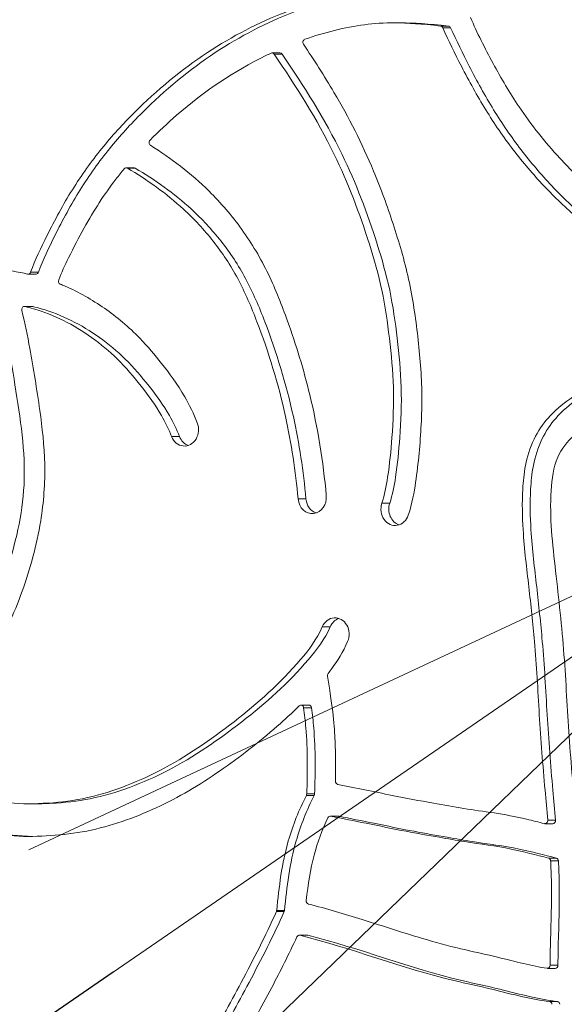
# Model space of a CAD drawing. Extents: x 0 to 25200, y -35640 to 17820.
# Drawn here: x 8896 to 9006, y 5708 to 5907 of the extents above; entities that cross this region are included whole.
import ezdxf
from ezdxf import colors
from ezdxf.entities.mleader import LeaderData, LeaderLine
from ezdxf.math import Vec2, Vec3

# ---------------------------------------------------------------- set-up
doc = ezdxf.new("R2010")
doc.units = 0
doc.header["$MEASUREMENT"] = 0
doc.header["$PDMODE"] = 1
doc.layers.get('0').update_dxf_attribs({"linetype": 'CONTINUOUS'})
doc.layers.get('DefPoints').update_dxf_attribs({"linetype": 'CONTINUOUS'})
for name, color, linetype, lineweight in [('FRAM3', 1, 'CONTINUOUS', 50), ('外形線', 7, 'CONTINUOUS', 18), ('寸法線', 3, 'CONTINUOUS', 18), ('文字引出', 4, 'CONTINUOUS', 18)]:
    doc.layers.add(name, color=color, linetype=linetype, lineweight=lineweight)
doc.styles.get("Standard").update_dxf_attribs({"font": 'TXT.SHX', "bigfont": 'bigfont.shx'})
doc.dimstyles.new('60ベース', dxfattribs={"dimscale": 60, "dimtxt": 3, "dimasz": 3, "dimexe": 0, "dimexo": 1, "dimgap": 1, "dimtad": 3, "dimdec": 1, "dimdsep": 46, "dimtxsty": 'Standard', "dimblk": 'DOTSMALL', "dimcen": 0, "dimclrd": 256, "dimclre": 256, "dimclrt": 7, "dimadec": 3, "dimazin": 2, "dimtfac": 1, "dimtdec": 1, "dimtix": 1, "dimtmove": 2, "dimatfit": 2, "dimldrblk": 'OPEN', "dimfxl": 0, "dimtolj": 1, "dimlwd": -1, "dimlwe": -1, "dimarcsym": 0})

# ---------------------------------------------------------------- blocks, each defined once
blk = doc.blocks.new('_DotSmall')
at = {"layer": 'FRAM3', "color": 0, "const_width": 0.5}
blk.add_lwpolyline([(-0.0625, 0, 1), (0.0625, 0, 1)], format="xyb", close=True, dxfattribs=at)
blk = doc.blocks.new('*D22')
at = {"layer": 'DefPoints', "color": 0}
for p in [(11813.64, 7985.42), (11813.64, 5462.5), (5540, 4990.86)]:
    blk.add_point(p, dxfattribs=at)
at = {"layer": '寸法線'}
for p, q in [((5540, 5050.86), (5540, 7985.42)), ((5540, 7985.42), (11813.64, 7985.42)), ((11813.64, 5522.5), (11813.64, 7985.42))]:
    blk.add_line(p, q, dxfattribs=at)
at = {"layer": '寸法線', "xscale": 180, "yscale": 180, "zscale": 180, "rotation": 180}
blk.add_blockref('_DotSmall', (5540, 7985.42), dxfattribs=at)
at = {"layer": '寸法線', "xscale": 180, "yscale": 180, "zscale": 180}
blk.add_blockref('_DotSmall', (11813.64, 7985.42), dxfattribs=at)
at = {"layer": '寸法線', "color": 7, "insert": (8676.82, 8135.42), "char_height": 180, "attachment_point": 5}
blk.add_mtext('\\A1;(6274)', dxfattribs=at)
blk = doc.blocks.new('_OPEN')
at = {"color": 0, "linetype": 'ByBlock'}
for p, q in [((-1, 0.1667), (0, 0)), ((0, 0), (-1, -0.1667)), ((0, 0), (-1, 0))]:
    blk.add_line(p, q, dxfattribs=at)

msp = doc.modelspace()

# ---------------------------------------------------------------- linework, layer by layer
at = {"layer": '外形線', "extrusion": (0, 1, 0)}
for p, q in [((8971.64405837, 5906.53948991), (8973.23155837, 5906.53948991)), ((8981.25589616, 5905.89540352), (8982.84339616, 5905.89540352)), ((8981.68990858, 5905.55913667), (8983.27740858, 5905.55913667)), ((8947.22354585, 5900.45271189), (8948.81104585, 5900.45271189)), ((8947.65633617, 5900.20947933), (8949.24383617, 5900.20947933)), ((8917.75318188, 5877.24520856), (8919.34068188, 5877.24520856)), ((8918.00540216, 5877.17448235), (8919.59290216, 5877.17448235)), ((8897.95763115, 5855.77067308), (8899.54513115, 5855.77067308)), ((8898.46503106, 5856.1608219), (8900.05253106, 5856.1608219)), ((8897.20576321, 5849.21805784), (8898.79326321, 5849.21805784)), ((8897.31207909, 5849.20607811), (8898.89957909, 5849.20607811)), ((8926.92824464, 5822.93735499), (8928.51574464, 5822.93735499)), ((8952.47973352, 5810.32393474), (8954.06723352, 5810.32393474)), ((8969.39867145, 5809.44865613), (8970.98617145, 5809.44865613)), ((8957.36959644, 5784.48426359), (8958.95709644, 5784.48426359)), ((8953.0486401, 5768.67612903), (8954.6361401, 5768.67612903)), ((8953.59085214, 5768.14711552), (8955.17835214, 5768.14711552)), ((8954.15400857, 5750.41369213), (8955.74150857, 5750.41369213)), ((8954.22869, 5750.70857428), (8955.81619, 5750.70857428)), ((8898.00189808, 5748.73788589), (8899.58939808, 5748.73788589)), ((8958.99651006, 5746.2347637), (8960.58401006, 5746.2347637)), ((8959.09298935, 5746.22491487), (8960.68048935, 5746.22491487)), ((9002.33573311, 5744.70334265), (9003.92323311, 5744.70334265)), ((9002.88295823, 5745.4012014), (9004.47045823, 5745.4012014)), ((9003.04852699, 5737.74837177), (9004.63602699, 5737.74837177)), ((9003.48311087, 5737.16627193), (9005.07061087, 5737.16627193)), ((8948.09651922, 5726.96457096), (8949.68401922, 5726.96457096)), ((8948.15339258, 5727.18243604), (8949.74089258, 5727.18243604)), ((8952.70908914, 5722.16193487), (8954.29658914, 5722.16193487)), ((8952.82439044, 5722.14782064), (8954.41189044, 5722.14782064)), ((9002.82776741, 5715.47433621), (9004.41526741, 5715.47433621)), ((9003.37769075, 5716.11135979), (9004.96519075, 5716.11135979)), ((9003.26258637, 5708.76465468), (9004.85008637, 5708.76465468))]:
    msp.add_line(p, q, dxfattribs=at)
at = {"layer": '外形線'}
for centre, major_axis, start_param, end_param in [((8981.20330241, 5905.26331423), (0, 0.635), -1.0861876809, -0.0957842485), ((8953.99039737, 5902.59746801), (0, 0.635), 0.2965972655, 2.2290360375), ((8947.22354585, 5899.81771189), (0, 0.635), -0.9059266269, 0.3850762265), ((8922.93347359, 5882.34736768), (0, 0.635), 0.7205726404, 2.6406426637), ((8917.75318188, 5876.61020856), (0, 0.635), -0.4764685547, 0.8112027042), ((8897.95763115, 5856.40567307), (0, 0.635), 2.9621527081, 4.316539193), ((8904.62356865, 5854.35498809), (0, 0.635), 1.1417239097, 2.8047197486), ((8897.20576321, 5848.58305785), (0, 0.635), -0.1945525691, 1.8485474549), ((8931.1108764, 5824.32429125), (0, 3.302), 2.0042737694, 2.8603265268), ((8956.91163863, 5810.66405745), (0, 3.302), 1.6739844115, 2.8603265268), ((8973.65427911, 5808.26060197), (0, 3.302), 1.2027445618, 2.8603265268), ((8961.51588162, 5783.01003096), (0, 3.302), 0.2812661268, 1.1079837362), ((8958.95696275, 5774.62964525), (0, 0.635), 0.8423389062, 1.7573833947), ((8953.0486401, 5768.04112902), (0, 0.635), -1.4031036202, 0.7119403169), ((8960.5726224, 5753.2731363), (0, 0.635), 1.5472583146, 2.9651007867), ((8953.67920739, 5750.73407232), (0, 0.635), 4.1835448312, 4.672223784), ((8958.99651006, 5745.5997637), (0, 0.635), -0.1763531515, 1.0686502812), ((9002.33573311, 5745.33834264), (0, 0.635), 2.9231431822, 4.8115415373), ((9002.93422462, 5737.12723978), (0, 0.635), -1.5092895893, -0.2093768711), ((8954.66851568, 5729.09357865), (0, 0.635), 1.440219319, 2.9266073931), ((8947.6069506, 5727.25380285), (0, 0.635), 4.2394739593, 4.5997623475), ((8952.70908914, 5721.52693487), (0, 0.635), -0.2112342735, 1.0810443869), ((9002.82776741, 5716.10933621), (0, 0.635), 3.011988866, 4.7155757235), ((9003.20833525, 5708.13275219), (0, 0.635), -1.4543229022, -0.0988123798)]:
    msp.add_ellipse(centre, major_axis=major_axis, ratio=0.8660254038, start_param=start_param, end_param=end_param, dxfattribs=at)
at = {"layer": '外形線', "extrusion": (1.22465e-16, 8.55285e-50, -1)}
msp.add_ellipse((8982.79080241, 5905.26331423), major_axis=(0, 0.635), ratio=0.8660254038, start_param=0.0957842485, end_param=1.0861876809, dxfattribs=at)
at = {"layer": '外形線', "extrusion": (1.22465e-16, -9.95682e-60, -1)}
for centre, end_param in [((8948.81104585, 5899.81771189), 0.9059266269), ((8919.34068188, 5876.61020856), 0.4764685547)]:
    msp.add_ellipse(centre, major_axis=(0, 0.635), ratio=0.8660254038, start_param=0, end_param=end_param, dxfattribs=at)
at = {"layer": '外形線', "extrusion": (1.22465e-16, 0, -1)}
for centre, start_param, end_param in [((8899.54513115, 5856.40567307), 1.9666461142, 3.1415926536), ((8898.79326321, 5848.58305785), -0.0000000001, 0.1945525691), ((8955.26670739, 5750.73407232), 1.6109615231, 2.099640476), ((8960.58401006, 5745.5997637), 0, 0.1763531516), ((9003.92323311, 5745.33834264), 1.4716437698, 3.1415926536), ((9004.52172462, 5737.12723978), 0.2093768711, 1.5092895893), ((8954.29658914, 5721.52693487), 0, 0.2112342735)]:
    msp.add_ellipse(centre, major_axis=(0, 0.635), ratio=0.8660254038, start_param=start_param, end_param=end_param, dxfattribs=at)
at = {"layer": '外形線', "extrusion": (1.22465e-16, 5.47382e-48, -1)}
msp.add_ellipse((8929.5233764, 5824.32429125), major_axis=(0, 3.302), ratio=0.8660254038, start_param=1.1373188842, end_param=4.2789115378, dxfattribs=at)
at = {"layer": '外形線', "extrusion": (1.22465e-16, -2.18953e-47, -1)}
msp.add_ellipse((8955.32413863, 5810.66405745), major_axis=(0, 3.302), ratio=0.8660254038, start_param=1.4676082421, end_param=4.6092008747, dxfattribs=at)
at = {"layer": '外形線', "extrusion": (1.22465e-16, 4.37906e-47, -1)}
msp.add_ellipse((8972.06677911, 5808.26060197), major_axis=(0, 3.302), ratio=0.8660254038, start_param=1.9388480918, end_param=5.0804407454, dxfattribs=at)
at = {"layer": '外形線', "extrusion": (1.22465e-16, -1.09476e-47, -1)}
msp.add_ellipse((8959.92838162, 5783.01003096), major_axis=(0, 3.302), ratio=0.8660254038, start_param=-1.1079837362, end_param=2.0336089174, dxfattribs=at)
at = {"layer": '外形線', "extrusion": (1.22465e-16, 9.95682e-60, -1)}
msp.add_ellipse((8954.6361401, 5768.04112902), major_axis=(0, 0.635), ratio=0.8660254038, start_param=0, end_param=1.4031036202, dxfattribs=at)
at = {"layer": '外形線', "extrusion": (1.22465e-16, -8.55285e-50, -1)}
for centre, start_param, end_param in [((8949.1944506, 5727.25380285), 1.6834229597, 2.0437113479), ((9004.79583525, 5708.13275219), 0.0988123798, 1.4543229022)]:
    msp.add_ellipse(centre, major_axis=(0, 0.635), ratio=0.8660254038, start_param=start_param, end_param=end_param, dxfattribs=at)
at = {"layer": '外形線', "extrusion": (1.22465e-16, -2.67276e-51, -1)}
msp.add_ellipse((9004.41526741, 5716.10933621), major_axis=(0, 0.635), ratio=0.8660254038, start_param=1.5676095837, end_param=3.1415926536, dxfattribs=at)
at = {"layer": '外形線'}
for points, knots in [([(9140.28271579, 5994.34349157), (9140.94902578, 5993.15026427), (9141.57172433, 5991.92747916), (9143.70344564, 5987.33304161), (9144.91628112, 5983.97912941), (9147.0183609, 5976.96326027), (9147.84051043, 5973.20030637), (9148.92021944, 5964.42074562), (9148.99714497, 5959.46500502), (9148.54005424, 5949.25381761), (9147.92432759, 5944.02573635), (9146.2538098, 5933.7802962), (9145.2563611, 5928.73248663), (9142.9077194, 5920.13260998), (9141.74931325, 5916.65039193), (9138.97872951, 5909.90980229), (9137.38814752, 5906.63895921), (9133.56855297, 5900.31963973), (9131.25327614, 5897.28554305), (9125.09072598, 5890.91423881), (9121.16724333, 5887.90781165), (9113.12266156, 5882.5878999), (9109.06557136, 5880.32350004), (9102.02961307, 5876.83442032), (9099.11878734, 5875.54455972), (9093.09428316, 5873.37989281), (9089.96138024, 5872.5304541), (9083.76214118, 5871.33047947), (9080.67008327, 5870.92878299), (9074.36059594, 5870.56655581), (9071.18960574, 5870.64034172), (9064.98497538, 5871.15933932), (9061.86767789, 5871.58259754), (9055.55588409, 5873.04549521), (9052.51492277, 5874.07884314), (9046.73522873, 5876.27699318), (9043.76053782, 5877.51097524), (9037.85230677, 5880.77014628), (9035.18471062, 5882.62943001), (9030.03923454, 5886.40616231), (9027.38517923, 5888.50199405), (9022.40903849, 5893.36004686), (9020.19131423, 5895.96283411), (9016.0190284, 5901.34858491), (9014.0154082, 5904.24511154), (9010.44691161, 5910.40577653), (9008.90575073, 5913.57371326), (9006.1223754, 5920.08898357), (9004.86908318, 5923.53632005), (9002.90824619, 5930.59464981), (9002.19940649, 5934.07052093), (9000.96327372, 5940.98418583), (9000.43374986, 5944.58352599), (8999.89184798, 5952.10050473), (8999.89646425, 5955.83125243), (9000.1264733, 5964.14564067), (9000.43617672, 5969.04868417), (9002.08584124, 5978.84559125), (9003.35718524, 5983.64957638), (9006.9578877, 5992.92850191), (9009.37629784, 5997.37484065), (9012.44285826, 6001.58720967), (9012.67424651, 6001.89835558), (9012.90813258, 6002.20637911)], [-13.5297173428, -13.5297173428, -13.5297173428, -13.5297173428, -13.3836849849, -13.3836849849, -12.9869334722, -12.9869334722, -12.5901819594, -12.5901819594, -12.05451235, -12.05451235, -11.4665306666, -11.4665306666, -10.8785489832, -10.8785489832, -10.4770839427, -10.4770839427, -10.0756189022, -10.0756189022, -9.6741538617, -9.6741538617, -9.0820586519, -9.0820586519, -8.4899634422, -8.4899634422, -8.0928749303, -8.0928749303, -7.6957864184, -7.6957864184, -7.2986979064, -7.2986979064, -6.9016093945, -6.9016093945, -6.5045208826, -6.5045208826, -6.1074323707, -6.1074323707, -5.7103438588, -5.7103438588, -5.3132553469, -5.3132553469, -4.916166835, -4.916166835, -4.5190783231, -4.5190783231, -4.1219898111, -4.1219898111, -3.7249012992, -3.7249012992, -3.3278127873, -3.3278127873, -2.9307242754, -2.9307242754, -2.5336357635, -2.5336357635, -2.1240224081, -2.1240224081, -1.591549214, -1.591549214, -1.05907602, -1.05907602, -0.526602826, -0.526602826, -0.4836723765, -0.4836723765, -0.4836723765, -0.4836723765]), ([(9014.49563258, 6002.20637911), (9014.26174651, 6001.89835558), (9014.03035826, 6001.58720967), (9010.96379784, 5997.37484065), (9008.5453877, 5992.92850191), (9004.94468524, 5983.64957638), (9003.67334124, 5978.84559125), (9002.02367672, 5969.04868417), (9001.7139733, 5964.14564067), (9001.48396425, 5955.83125243), (9001.47934798, 5952.10050473), (9002.02124986, 5944.58352599), (9002.55077372, 5940.98418583), (9003.78690649, 5934.07052093), (9004.49574619, 5930.59464981), (9006.45658318, 5923.53632005), (9007.7098754, 5920.08898357), (9010.49325073, 5913.57371326), (9012.03441161, 5910.40577653), (9015.6029082, 5904.24511154), (9017.6065284, 5901.34858491), (9021.77881423, 5895.96283411), (9023.99653849, 5893.36004686), (9028.97267923, 5888.50199405), (9031.62673454, 5886.40616231), (9036.77221062, 5882.62943001), (9039.43980677, 5880.77014628), (9045.34803782, 5877.51097524), (9048.32272873, 5876.27699318), (9054.10242277, 5874.07884314), (9057.14338409, 5873.04549521), (9063.45517789, 5871.58259754), (9066.57247538, 5871.15933932), (9071.35470386, 5870.75932112), (9073.05475443, 5870.67325748), (9074.76145822, 5870.65263526)], [0.4836723765, 0.4836723765, 0.4836723765, 0.4836723765, 0.526602826, 0.526602826, 1.05907602, 1.05907602, 1.591549214, 1.591549214, 2.1240224081, 2.1240224081, 2.5336357635, 2.5336357635, 2.9307242754, 2.9307242754, 3.3278127873, 3.3278127873, 3.7249012992, 3.7249012992, 4.1219898111, 4.1219898111, 4.5190783231, 4.5190783231, 4.916166835, 4.916166835, 5.3132553469, 5.3132553469, 5.7103438588, 5.7103438588, 6.1074323707, 6.1074323707, 6.5045208826, 6.5045208826, 6.9016093945, 6.9016093945, 7.1166340562, 7.1166340562, 7.1166340562, 7.1166340562]), ([(8898.46503106, 5856.1608219), (8899.38389379, 5858.69967501), (8902.0935922, 5864.35359432), (8906.67154375, 5872.88525069), (8912.64052769, 5881.21719004), (8921.50688138, 5890.89317612), (8933.63096759, 5900.98036148), (8948.6764623, 5908.74134875), (8963.45834673, 5913.03820117), (8972.97709964, 5913.43538418), (8977.81728417, 5912.92686588)], [-4.5379599676, -4.5379599676, -4.5379599676, -4.5379599676, -4.2128104751, -3.7779828242, -3.3530102411, -2.9405075137, -2.1160705224, -1.3287143628, -0.7080841106, -0.0455844942, -0.0455844942, -0.0455844942, -0.0455844942]), ([(8973.26438183, 5913.1978658), (8970.44314522, 5913.15564219), (8963.0544956, 5912.45934791), (8950.2639623, 5908.74134875), (8935.21846759, 5900.98036148), (8923.09438138, 5890.89317612), (8914.22802769, 5881.21719004), (8908.25904375, 5872.88525069), (8903.6810922, 5864.35359432), (8900.97139379, 5858.69967501), (8900.05253106, 5856.1608219)], [0.3245113602, 0.3245113602, 0.3245113602, 0.3245113602, 0.7080841106, 1.3287143628, 2.1160705224, 2.9405075137, 3.3530102411, 3.7779828242, 4.2128104751, 4.5379599676, 4.5379599676, 4.5379599676, 4.5379599676]), ([(8987.30771341, 5907.59823265), (8988.59247462, 5904.55033189), (8990.19544185, 5901.40497403), (8993.50016439, 5895.29239181), (8995.23016314, 5892.36896954), (8999.59222693, 5885.87458063), (9002.32421157, 5882.45566182), (9007.4511491, 5876.8780365), (9009.64048801, 5874.68905344), (9014.1228011, 5870.86838657), (9016.54032178, 5869.14709693), (9021.67889018, 5865.81903171), (9024.24454213, 5864.2975688), (9029.3306167, 5861.90607923), (9032.03690558, 5860.95053183), (9040.42329625, 5858.52657769), (9046.37639066, 5857.39196073), (9058.22816258, 5855.40095877), (9064.20315462, 5854.61801908), (9075.85382154, 5853.38138462), (9081.54825564, 5852.83835566), (9092.5748917, 5852.4074581), (9097.93125076, 5852.61265088), (9108.61205451, 5854.28542849), (9113.88521187, 5855.69454984), (9123.07363565, 5859.26944835), (9127.01488494, 5861.22224102), (9134.55275894, 5866.02188503), (9138.2285288, 5868.84936834), (9145.22046761, 5874.99189732), (9148.58515208, 5878.39011702), (9154.71065058, 5884.75487323), (9157.50736033, 5887.64404219), (9162.44551077, 5892.93469851), (9164.63333849, 5895.41345984), (9167.13545814, 5898.65640964)], [0, 0, 0, 0, 0.4459257734, 0.4459257734, 0.8918515469, 0.8918515469, 1.4870991599, 1.4870991599, 1.9087440011, 1.9087440011, 2.3303888423, 2.3303888423, 2.7520336835, 2.7520336835, 3.1736785247, 3.1736785247, 4.0069541016, 4.0069541016, 4.8402296785, 4.8402296785, 5.6221073151, 5.6221073151, 6.4039849517, 6.4039849517, 7.1858625883, 7.1858625883, 7.8192175208, 7.8192175208, 8.4525724533, 8.4525724533, 9.0859273857, 9.0859273857, 9.5873806107, 9.5873806107, 10.0321698672, 10.0321698672, 10.0321698672, 10.0321698672]), ([(8981.25589616, 5905.89540352), (8973.60307458, 5906.74441989), (8969.74537651, 5906.66788231), (8961.85496656, 5905.62795868), (8957.80626084, 5904.60804077), (8953.8296717, 5903.20474171)], [0.0418477068, 0.0418477068, 0.0418477068, 0.0418477068, 0.6155672702, 0.6155672702, 1.2239567717, 1.2239567717, 1.2239567717, 1.2239567717]), ([(9170.90883419, 5893.65975011), (9167.41940656, 5889.06125859), (9159.00999049, 5880.42755223), (9148.53908632, 5869.30166259), (9138.81786051, 5861.30510119), (9131.05591945, 5856.07884991), (9122.78432568, 5852.02785098), (9111.13090699, 5847.91326788), (9095.65220383, 5845.29939499), (9071.46650631, 5846.9456142), (9050.62489414, 5849.59156263), (9033.31826584, 5853.5999521), (9024.71767109, 5856.61563901), (9016.63371992, 5861.37025346), (9008.91512191, 5866.75770891), (9002.05173824, 5873.49022101), (8995.77689055, 5880.76983968), (8990.22839931, 5888.91295569), (8985.61835749, 5897.27085088), (8982.89079352, 5902.92531333), (8981.68990858, 5905.55913667)], [-10.3215269723, -10.3215269723, -10.3215269723, -10.3215269723, -9.599143909, -8.7923224, -8.381807867, -7.9740064595, -7.5693157782, -7.159595468, -6.3138328574, -5.4545585532, -3.8628630575, -3.4580181186, -3.0478726819, -2.6421792212, -2.2240006527, -1.8207194912, -1.4176884157, -1.012345311, -0.5998511149, -0.2484011795, -0.2484011795, -0.2484011795, -0.2484011795]), ([(8983.27740858, 5905.55913667), (8984.47829352, 5902.92531333), (8987.20585749, 5897.27085088), (8991.81589931, 5888.91295569), (8997.36439055, 5880.76983968), (9003.63923824, 5873.49022101), (9010.50262191, 5866.75770891), (9018.22121992, 5861.37025346), (9026.30517109, 5856.61563901), (9034.90576584, 5853.5999521), (9052.21239414, 5849.59156263), (9071.29632013, 5847.16876138), (9087.50204863, 5845.9723678), (9092.03562032, 5845.93643169)], [0.2484011795, 0.2484011795, 0.2484011795, 0.2484011795, 0.5998511149, 1.012345311, 1.4176884157, 1.8207194912, 2.2240006527, 2.6421792212, 3.0478726819, 3.4580181186, 3.8628630575, 5.4545585532, 6.0729865131, 6.0729865131, 6.0729865131, 6.0729865131]), ([(8953.55536716, 5902.20902245), (8955.65781301, 5899.06957789), (8957.73528685, 5895.84285301), (8962.68302242, 5887.48277832), (8965.42307086, 5882.12324722), (8969.17301527, 5873.0805834), (8970.47404689, 5869.51088361), (8972.82947488, 5862.31386224), (8973.93215767, 5858.63963535), (8975.66318694, 5850.80724137), (8976.20371786, 5846.91319838), (8977.08254651, 5839.33454524), (8977.428074, 5835.34313399), (8977.49304831, 5827.30490029), (8977.27190677, 5823.43825959), (8976.73180323, 5817.60858633), (8976.50457416, 5815.64681135), (8975.91283565, 5811.68927766), (8975.52879707, 5809.4498111), (8974.73488676, 5807.0725478)], [-3.7473639373, -3.7473639373, -3.7473639373, -3.7473639373, -3.2891724451, -3.2891724451, -2.6042407865, -2.6042407865, -2.1702006554, -2.1702006554, -1.7361605243, -1.7361605243, -1.3021203932, -1.3021203932, -0.8680802622, -0.8680802622, -0.4340401311, -0.4340401311, -0.2170200655, -0.2170200655, 0, 0, 0, 0]), ([(8947.01697722, 5900.40621072), (8946.67457937, 5900.24596422), (8946.33301577, 5900.0831794), (8939.56989566, 5896.80267927), (8933.52563962, 5892.73880843), (8926.0948948, 5886.25783171), (8924.29957293, 5884.57754249), (8922.57062404, 5882.82452447)], [1.5756654004, 1.5756654004, 1.5756654004, 1.5756654004, 1.6294483082, 1.6294483082, 2.6433293461, 2.6433293461, 2.9771106334, 2.9771106334, 2.9771106334, 2.9771106334]), ([(8969.39867145, 5809.44865613), (8969.96591198, 5811.14718565), (8970.78016591, 5815.58581409), (8971.57251794, 5823.40183906), (8971.93856162, 5832.8134704), (8970.99040949, 5842.764933), (8969.60543808, 5852.52199389), (8966.03539849, 5865.06906426), (8959.71711905, 5881.72523089), (8952.03961289, 5893.7531329), (8947.65633617, 5900.20947933)], [0, 0, 0, 0, 0.2150131331, 0.5317234241, 0.9307311044, 1.323659935, 1.7122608429, 2.0959034404, 2.8804319146, 3.8490353628, 3.8490353628, 3.8490353628, 3.8490353628]), ([(8949.24383617, 5900.20947933), (8953.62711289, 5893.7531329), (8961.30461905, 5881.72523089), (8967.62289849, 5865.06906426), (8971.19293808, 5852.52199389), (8972.57790949, 5842.764933), (8973.52606162, 5832.8134704), (8973.16001794, 5823.40183906), (8972.36766591, 5815.58581409), (8971.55341198, 5811.14718565), (8970.98617145, 5809.44865613)], [-3.8490353628, -3.8490353628, -3.8490353628, -3.8490353628, -2.8804319146, -2.0959034404, -1.7122608429, -1.323659935, -0.9307311044, -0.5317234241, -0.2150131331, 0, 0, 0, 0]), ([(8922.6693666, 5881.79039221), (8926.78055103, 5879.19113346), (8930.81803465, 5876.15661462), (8936.87715711, 5870.1625539), (8939.08996858, 5867.59343165), (8943.12584462, 5861.99108321), (8944.9574963, 5858.89471207), (8947.97930452, 5852.56678057), (8949.19739976, 5849.43176695), (8952.09214574, 5841.43417128), (8953.60977046, 5836.45690484), (8956.45415189, 5824.69951931), (8957.55380487, 5817.8588292), (8958.16854374, 5811.00418017)], [-3.1076597351, -3.1076597351, -3.1076597351, -3.1076597351, -2.5107690114, -2.5107690114, -2.1277354625, -2.1277354625, -1.7447019136, -1.7447019136, -1.3616683647, -1.3616683647, -0.7721305766, -0.7721305766, 0, 0, 0, 0]), ([(8917.35442169, 5877.04748659), (8916.79047937, 5876.36179701), (8916.23805849, 5875.66699679), (8913.33117533, 5871.87769186), (8911.22626512, 5868.62317183), (8908.18978009, 5863.14487589), (8907.12092059, 5861.07674818), (8905.37154318, 5857.52512235), (8904.69109347, 5856.0517583), (8904.1234922, 5854.61916554)], [3.3285891426, 3.3285891426, 3.3285891426, 3.3285891426, 3.4488233034, 3.4488233034, 3.975938433, 3.975938433, 4.2664982337, 4.2664982337, 4.4862483269, 4.4862483269, 4.4862483269, 4.4862483269]), ([(8952.47973352, 5810.32393474), (8951.97639379, 5815.93642721), (8950.12767099, 5828.20165042), (8945.5880412, 5843.03676317), (8940.58289824, 5854.92613602), (8935.4956478, 5862.58446748), (8928.19538541, 5870.43583073), (8921.98128657, 5874.80495014), (8918.00540216, 5877.17448235)], [0, 0, 0, 0, 0.6664377042, 1.4638789587, 1.8507985148, 2.2227349003, 2.5963271871, 3.2061926139, 3.2061926139, 3.2061926139, 3.2061926139]), ([(8919.59290216, 5877.17448235), (8923.56878657, 5874.80495014), (8929.78288541, 5870.43583073), (8937.0831478, 5862.58446748), (8942.17039824, 5854.92613602), (8947.1755412, 5843.03676317), (8951.71517099, 5828.20165042), (8953.56389379, 5815.93642721), (8954.06723352, 5810.32393474)], [-3.2061926139, -3.2061926139, -3.2061926139, -3.2061926139, -2.5963271871, -2.2227349003, -1.8507985148, -1.4638789587, -0.6664377042, 0, 0, 0, 0]), ([(8876.5784651, 5866.1634181), (8878.79386241, 5865.314573), (8882.38868048, 5863.80213701), (8886.56676713, 5860.315386), (8889.52881412, 5856.64098918), (8892.93180217, 5847.67624474), (8895.37333328, 5833.05337845), (8897.95295986, 5816.85972855), (8896.06133199, 5803.96790537), (8893.60519306, 5795.28124382), (8890.32247812, 5787.16356934), (8886.04767587, 5780.20860348), (8880.96698529, 5774.22624167), (8873.38428071, 5767.81012593), (8866.47476724, 5765.28815176), (8861.93108852, 5764.62692451)], [-5.1473219051, -5.1473219051, -5.1473219051, -5.1473219051, -4.8296739609, -4.6310876284, -4.4488983333, -4.2443786843, -3.4880792993, -2.6882230149, -2.329149999, -1.9567367658, -1.6105441414, -1.2753201631, -0.9546936845, -0.6245777163, 0, 0, 0, 0]), ([(8904.44179751, 5853.7556796), (8904.7630527, 5853.62576338), (8905.08346242, 5853.49163206), (8908.18904675, 5852.14597447), (8910.87205963, 5850.59670284), (8915.85031353, 5847.11791469), (8918.29899468, 5845.09412527), (8922.11453062, 5841.13596317), (8923.5483933, 5839.41191676), (8926.46027191, 5835.72697049), (8928.09723969, 5833.55759251), (8930.55594174, 5829.28276445), (8931.39924377, 5827.50567274), (8932.11850816, 5825.71122752)], [0.3142401382, 0.3142401382, 0.3142401382, 0.3142401382, 0.3549390991, 0.3549390991, 0.7098781982, 0.7098781982, 1.0648172973, 1.0648172973, 1.3208245363, 1.3208245363, 1.621351898, 1.621351898, 1.8190177384, 1.8190177384, 1.8190177384, 1.8190177384]), ([(8896.67691327, 5848.40894487), (8897.312836, 5845.83354659), (8897.82674523, 5843.27653098), (8899.04671504, 5836.54837693), (8899.71104588, 5832.53002599), (8900.812771, 5824.72739604), (8901.21270975, 5821.09017525), (8901.39011737, 5813.54460559), (8901.09937283, 5809.60822605), (8899.67082123, 5800.92657245), (8898.38836271, 5796.24515833), (8895.12644984, 5787.13821682), (8892.98044348, 5782.56488974), (8888.06553944, 5775.004409), (8885.48268211, 5771.83000641), (8879.69182238, 5766.17022462), (8876.34642195, 5763.63889533), (8871.64529308, 5761.23551142), (8870.52056189, 5760.72975854), (8869.38169666, 5760.28268232)], [-4.0210847742, -4.0210847742, -4.0210847742, -4.0210847742, -3.7295260395, -3.7295260395, -3.2422022879, -3.2422022879, -2.8457341718, -2.8457341718, -2.4492660557, -2.4492660557, -1.9175586185, -1.9175586185, -1.3858511812, -1.3858511812, -0.9301207561, -0.9301207561, -0.4743903311, -0.4743903311, -0.3342730861, -0.3342730861, -0.3342730861, -0.3342730861]), ([(8926.92824464, 5822.93735499), (8926.34181183, 5824.40040748), (8924.60953639, 5828.06512977), (8920.79749723, 5833.21370876), (8916.20286775, 5838.69184276), (8910.85075167, 5843.07491967), (8905.16036425, 5846.57342974), (8900.53230774, 5848.35663452), (8897.88018958, 5849.0768171), (8897.31207909, 5849.20607811)], [-1.8190177384, -1.8190177384, -1.8190177384, -1.8190177384, -1.6286051176, -1.3285953118, -1.0224074916, -0.729894985, -0.4379423121, -0.1460993998, -0.0671680389, -0.0671680389, -0.0671680389, -0.0671680389]), ([(8898.89957909, 5849.20607811), (8899.46768958, 5849.0768171), (8902.11980774, 5848.35663452), (8906.74786425, 5846.57342974), (8912.43825167, 5843.07491967), (8917.79036775, 5838.69184276), (8922.38499723, 5833.21370876), (8926.19703639, 5828.06512977), (8927.92931183, 5824.40040748), (8928.51574464, 5822.93735499)], [0.0671680389, 0.0671680389, 0.0671680389, 0.0671680389, 0.1460993998, 0.4379423121, 0.729894985, 1.0224074916, 1.3285953118, 1.6286051176, 1.8190177384, 1.8190177384, 1.8190177384, 1.8190177384]), ([(9002.88295823, 5745.4012014), (9002.70940174, 5747.4157596), (9002.52327016, 5749.44946952), (9001.9000292, 5756.5087601), (9001.4911057, 5761.67516921), (9000.89575753, 5771.78650324), (9000.6353421, 5776.66402145), (8999.88246881, 5785.18590891), (8999.48948981, 5788.86050275), (8998.65902694, 5796.26924808), (8998.17271869, 5800.05134485), (8997.75319918, 5806.76132726), (8997.69366485, 5809.4929431), (8997.93835763, 5813.78976834), (8998.07856103, 5815.38074101), (8998.732434, 5818.79364442), (8999.27829899, 5820.66806458), (9000.92256472, 5824.03109863), (9001.88706727, 5825.41466547), (9005.6852003, 5829.80834852), (9008.92070722, 5831.67553857), (9015.15445262, 5834.12313935), (9018.19293293, 5834.73751398), (9023.71532657, 5835.86623449), (9026.28520612, 5836.43656147), (9032.22523424, 5837.74883975), (9035.53826975, 5838.45966875), (9044.15796814, 5839.79322084), (9049.42895841, 5840.14031242), (9061.97573514, 5840.08213681), (9069.15352339, 5839.28641389), (9082.37648335, 5837.42531268), (9088.58078306, 5836.38886406), (9097.84566745, 5834.58984416), (9100.92696283, 5833.9494541), (9105.53462699, 5832.92763155), (9107.06813521, 5832.57681764), (9110.12976188, 5831.85474817), (9111.60468233, 5831.51255806), (9115.23477239, 5830.55054774), (9117.40216967, 5829.9046323), (9120.62416293, 5828.10056316), (9121.49573222, 5827.53424578), (9123.23976597, 5826.06252863), (9124.14272026, 5825.09466045), (9126.26095017, 5822.01224402), (9127.02053764, 5819.84403578), (9128.01726546, 5815.88519079), (9128.2580911, 5814.0935161), (9128.70963776, 5810.19857476), (9128.8500138, 5808.06049581), (9129.04570865, 5803.26081127), (9129.07707623, 5800.63704917), (9129.05306891, 5792.61807134), (9128.84176508, 5787.27538671), (9127.95501374, 5772.74467711), (9127.05468406, 5763.59798469), (9125.79636114, 5750.01288224), (9125.39185561, 5745.50720278), (9124.9530961, 5739.76327576), (9124.86312913, 5738.50295619), (9124.77910009, 5737.2441784)], [-35.2694717424, -35.2694717424, -35.2694717424, -35.2694717424, -35.0276416552, -35.0276416552, -34.4341378017, -34.4341378017, -33.8406339483, -33.8406339483, -33.3965004662, -33.3965004662, -32.9523669842, -32.9523669842, -32.6667744827, -32.6667744827, -32.5190896972, -32.5190896972, -32.3714049117, -32.3714049117, -32.2337375834, -32.2337375834, -31.864828547, -31.864828547, -31.4959195105, -31.4959195105, -31.1270104741, -31.1270104741, -30.6766064489, -30.6766064489, -29.9976210436, -29.9976210436, -29.0481072259, -29.0481072259, -28.2066144868, -28.2066144868, -27.7858681172, -27.7858681172, -27.5754949325, -27.5754949325, -27.3651217477, -27.3651217477, -27.111402336, -27.111402336, -27.0226996693, -27.0226996693, -26.9339970026, -26.9339970026, -26.7615984184, -26.7615984184, -26.5891998342, -26.5891998342, -26.3579622935, -26.3579622935, -26.050748516, -26.050748516, -25.4318835539, -25.4318835539, -24.3608570379, -24.3608570379, -23.8253437799, -23.8253437799, -23.6740072508, -23.6740072508, -23.6740072508, -23.6740072508]), ([(9054.94317655, 5840.11436543), (9050.14128281, 5840.0795045), (9045.31495542, 5839.72661628), (9037.12576975, 5838.45966875), (9033.81273424, 5837.74883975), (9027.87270612, 5836.43656147), (9025.30282657, 5835.86623449), (9019.78043293, 5834.73751398), (9016.74195262, 5834.12313935), (9010.50820722, 5831.67553857), (9007.2727003, 5829.80834852), (9003.47456727, 5825.41466547), (9002.51006472, 5824.03109863), (9000.86579899, 5820.66806458), (9000.319934, 5818.79364442), (8999.66606103, 5815.38074101), (8999.52585763, 5813.78976834), (8999.28116485, 5809.4929431), (8999.34069918, 5806.76132726), (8999.76021869, 5800.05134485), (9000.24652694, 5796.26924808), (9001.07698981, 5788.86050275), (9001.46996881, 5785.18590891), (9002.2228421, 5776.66402145), (9002.48325753, 5771.78650324), (9003.0786057, 5761.67516921), (9003.4875292, 5756.5087601), (9004.11077016, 5749.44946952), (9004.29690174, 5747.4157596), (9004.47045823, 5745.4012014)], [30.054028646, 30.054028646, 30.054028646, 30.054028646, 30.6766064489, 30.6766064489, 31.1270104741, 31.1270104741, 31.4959195105, 31.4959195105, 31.864828547, 31.864828547, 32.2337375834, 32.2337375834, 32.3714049117, 32.3714049117, 32.5190896972, 32.5190896972, 32.6667744827, 32.6667744827, 32.9523669842, 32.9523669842, 33.3965004662, 33.3965004662, 33.8406339483, 33.8406339483, 34.4341378017, 34.4341378017, 35.0276416552, 35.0276416552, 35.2694717424, 35.2694717424, 35.2694717424, 35.2694717424]), ([(9061.51331745, 5691.21489368), (9063.91853058, 5691.16148405), (9070.92678669, 5690.81524299), (9082.71412261, 5692.10488925), (9096.68589169, 5693.26007592), (9107.46564053, 5694.76260607), (9114.71696769, 5698.78532931), (9117.14179451, 5706.49577256), (9118.175488, 5717.87714587), (9119.22034011, 5751.16666611), (9124.33369519, 5783.3292071), (9122.94270397, 5812.14203736), (9121.32958651, 5820.15196814), (9115.80359823, 5823.68009659), (9100.94136755, 5827.46645787), (9081.32592886, 5831.21391569), (9057.84613026, 5833.93018619), (9040.19496344, 5833.11157962), (9023.91027911, 5828.95221769), (9010.60090894, 5826.7562168), (9004.28269527, 5818.6850262), (9002.97369181, 5808.81744074), (9004.52439764, 5795.53298511), (9006.3477512, 5779.00990923), (9007.06451582, 5762.2026985), (9008.45911296, 5747.81887914), (9009.3190849, 5736.78053806), (9009.50521685, 5724.18702824), (9008.54168925, 5713.44157116), (9010.1959745, 5703.74042566), (9012.0672461, 5700.75685218), (9017.12261813, 5696.79284945), (9026.99142709, 5694.90511792), (9040.33519264, 5693.34454328), (9051.97870598, 5691.19285099), (9059.10810432, 5691.26830332), (9061.51331745, 5691.21489368)], [0, 0, 0, 0, 0.3280883146, 0.9554878051, 1.6118535319, 2.2368213118, 2.4424579842, 2.6527354783, 3.1550393383, 3.8091474139, 6.5791001534, 6.9330017008, 7.2767296822, 7.4650843674, 7.7553093376, 9.3597258286, 10.165844087, 10.9755873092, 11.743875067, 12.4755869409, 12.7017995327, 12.9735916037, 13.6159446211, 14.2867434704, 14.9393572621, 15.6022367503, 15.9961442366, 16.2475664199, 17.089308309, 17.2635116082, 17.3965696301, 17.5118355763, 18.088704789, 18.7159551096, 19.3591046952, 19.6871930099, 19.6871930099, 19.6871930099, 19.6871930099]), ([(8869.24553451, 5759.15950167), (8869.64995119, 5758.8359828), (8872.3826218, 5756.88901097), (8877.55651674, 5753.62895854), (8885.2556817, 5750.75565526), (8893.07222798, 5748.69373467), (8901.05760804, 5748.68241705), (8909.03173148, 5749.51819563), (8916.93552538, 5751.88552847), (8927.43034738, 5756.54116262), (8939.74941556, 5765.03650648), (8950.81724857, 5774.76139889), (8956.29485654, 5781.99706815), (8957.36959644, 5784.48426359)], [0.0548421902, 0.0548421902, 0.0548421902, 0.0548421902, 0.1219002414, 0.4906059402, 0.8568910464, 1.2216890297, 1.5789452186, 1.9403298856, 2.3115321397, 2.6881760931, 3.4707739406, 4.2565361035, 4.5848364372, 4.5848364372, 4.5848364372, 4.5848364372]), ([(8958.95709644, 5784.48426359), (8957.88235654, 5781.99706815), (8952.40474857, 5774.76139889), (8941.33691556, 5765.03650648), (8929.01784738, 5756.54116262), (8918.52302538, 5751.88552847), (8910.61923148, 5749.51819563), (8904.25810087, 5748.851477), (8900.59444395, 5748.73788589), (8899.58939808, 5748.73788589)], [-4.5848364372, -4.5848364372, -4.5848364372, -4.5848364372, -4.2565361035, -3.4707739406, -2.6881760931, -2.3115321397, -1.9403298856, -1.5789452186, -1.4421407375, -1.4421407375, -1.4421407375, -1.4421407375]), ([(8962.48716679, 5781.53579832), (8961.56956057, 5779.41224633), (8960.43891937, 5777.61312082), (8959.0416783, 5775.70171135), (8958.79395235, 5775.37251641), (8958.54660666, 5775.05237704)], [-4.58483643716, -4.58483643716, -4.58483643716, -4.58483643716, -4.38574584804, -4.38574584804, -4.34269238395, -4.34269238395, -4.34269238395, -4.34269238395]), ([(8958.41658165, 5774.51184876), (8959.53504674, 5767.67070106), (8959.80888202, 5764.49178037), (8960.07021203, 5758.63487581), (8960.07685079, 5755.93676925), (8960.0228486, 5753.28808156)], [0.01520539989, 0.01520539989, 0.01520539989, 0.01520539989, 0.35537052553, 0.35537052553, 0.65400803402, 0.65400803402, 0.65400803402, 0.65400803402]), ([(8952.68937116, 5768.52188478), (8951.24257925, 5767.08030067), (8949.76532463, 5765.71241083), (8944.49618, 5761.09948283), (8940.66518406, 5758.13337827), (8932.57165539, 5752.53714814), (8928.29578584, 5749.98742897), (8919.343227, 5745.85607696), (8914.7061903, 5744.19450277), (8907.33309225, 5742.74065432), (8904.89515908, 5742.45713734), (8900.09391397, 5742.13362286), (8897.67445728, 5742.06342811), (8892.61407766, 5742.3710024), (8890.01078751, 5742.81085733), (8885.1702022, 5744.03232446), (8882.90307844, 5744.75316552), (8878.25755825, 5746.46881503), (8875.88228476, 5747.51685702), (8872.500648, 5749.37405878), (8871.4056414, 5750.03045398), (8869.2711991, 5751.39154238), (8868.29744449, 5752.04593359), (8866.54462366, 5753.28941306), (8863.45394369, 5755.78978676), (8861.18294135, 5757.89786515)], [-4.00716564, -4.00716564, -4.00716564, -4.00716564, -3.7654105677, -3.7654105677, -3.1555472952, -3.1555472952, -2.5456840226, -2.5456840226, -1.9358207501, -1.9358207501, -1.6308891139, -1.6308891139, -1.3259574776, -1.3259574776, -1.0210258413, -1.0210258413, -0.7160942051, -0.7160942051, -0.4111625688, -0.4111625688, -0.2586967507, -0.2586967507, -0.1062309326, -0.1062309326, -0.0144261759, -0.0144261759, -0.0144261759, -0.0144261759]), ([(8954.22869, 5750.70857428), (8954.38357604, 5755.15896456), (8954.41470803, 5761.00586425), (8953.78898153, 5766.795646), (8953.59085214, 5768.14711552)], [-0.76166016067, -0.76166016067, -0.76166016067, -0.76166016067, -0.23564161765, -0.07380220681, -0.07380220681, -0.07380220681, -0.07380220681]), ([(8955.17835214, 5768.14711552), (8955.37648153, 5766.795646), (8956.00220803, 5761.00586425), (8955.97107604, 5755.15896456), (8955.81619, 5750.70857428)], [0.07380220681, 0.07380220681, 0.07380220681, 0.07380220681, 0.23564161765, 0.76166016067, 0.76166016067, 0.76166016067, 0.76166016067]), ([(8862.77044135, 5757.89786515), (8865.04144369, 5755.78978676), (8868.13212366, 5753.28941306), (8869.88494449, 5752.04593359), (8870.8586991, 5751.39154238), (8872.9931414, 5750.03045398), (8874.088148, 5749.37405878), (8877.46978476, 5747.51685702), (8879.84505825, 5746.46881503), (8884.49057844, 5744.75316552), (8886.7577022, 5744.03232446), (8891.59828751, 5742.81085733), (8894.20157766, 5742.3710024), (8897.44426195, 5742.17390922), (8898.14797563, 5742.14836428), (8898.84496059, 5742.13762353)], [0.0144261759, 0.0144261759, 0.0144261759, 0.0144261759, 0.1062309326, 0.1062309326, 0.2586967507, 0.2586967507, 0.4111625688, 0.4111625688, 0.7160942051, 0.7160942051, 1.0210258413, 1.0210258413, 1.3259574776, 1.3259574776, 1.4118253864, 1.4118253864, 1.4118253864, 1.4118253864]), ([(8960.476068, 5752.64800058), (8964.09691031, 5751.9023316), (8967.82485734, 5751.1632203), (8974.25163976, 5749.85473899), (8976.98212763, 5749.34677585), (8981.85628012, 5748.49256705), (8983.93385163, 5748.11577174), (8987.91658886, 5747.45776772), (8989.92107105, 5747.18979317), (8994.17216562, 5746.54382347), (8996.44521566, 5746.13265626), (8999.84304636, 5745.32877697), (9001.04810307, 5745.01794788), (9002.21655521, 5744.71843364)], [0.0407894563, 0.0407894563, 0.0407894563, 0.0407894563, 0.5476932222, 0.5476932222, 0.9387813291, 0.9387813291, 1.2222279292, 1.2222279292, 1.5056745293, 1.5056745293, 1.7891211295, 1.7891211295, 1.9532212371, 1.9532212371, 1.9532212371, 1.9532212371]), ([(8948.15339258, 5727.18243604), (8948.61704414, 5731.9158909), (8949.62454914, 5740.06813364), (8952.67929413, 5747.49967032), (8954.15400857, 5750.41369213)], [-0.96728376731, -0.96728376731, -0.96728376731, -0.96728376731, -0.40475474827, -0.0062112438, -0.0062112438, -0.0062112438, -0.0062112438]), ([(8955.74150857, 5750.41369213), (8954.26679413, 5747.49967032), (8951.21204914, 5740.06813364), (8950.20454414, 5731.9158909), (8949.74089258, 5727.18243604)], [0.0062112438, 0.0062112438, 0.0062112438, 0.0062112438, 0.40475474827, 0.96728376731, 0.96728376731, 0.96728376731, 0.96728376731]), ([(9003.04852699, 5737.74837177), (9000.54332383, 5738.36305739), (8994.96781207, 5739.92463522), (8987.54467856, 5740.79324758), (8980.48040436, 5742.06260452), (8973.82499333, 5743.20216904), (8966.53411567, 5744.74567439), (8961.45839668, 5745.73817857), (8959.09298935, 5746.22491487)], [-2.0495516231, -2.0495516231, -2.0495516231, -2.0495516231, -1.7003113509, -1.2682390026, -1.0338841199, -0.7251547042, -0.3507479678, -0.0230650505, -0.0230650505, -0.0230650505, -0.0230650505]), ([(8960.68048935, 5746.22491487), (8963.04589668, 5745.73817857), (8968.12161567, 5744.74567439), (8975.41249333, 5743.20216904), (8982.06790436, 5742.06260452), (8989.13217856, 5740.79324758), (8996.55531207, 5739.92463522), (9002.13082383, 5738.36305739), (9004.63602699, 5737.74837177)], [0.0230650505, 0.0230650505, 0.0230650505, 0.0230650505, 0.3507479678, 0.7251547042, 1.0338841199, 1.2682390026, 1.7003113509, 2.0495516231, 2.0495516231, 2.0495516231, 2.0495516231]), ([(8958.51447139, 5745.90539413), (8957.34260151, 5743.44103831), (8956.38810338, 5740.92821862), (8954.97270638, 5735.53068763), (8954.49484452, 5732.44341004), (8954.12327111, 5729.17625963)], [0.06651149075, 0.06651149075, 0.06651149075, 0.06651149075, 0.44432191292, 0.44432191292, 0.85441160046, 0.85441160046, 0.85441160046, 0.85441160046]), ([(9003.37769075, 5716.11135979), (9003.37183841, 5718.23191901), (9003.42523902, 5720.29545377), (9003.63884292, 5727.39309168), (9003.7454589, 5732.00237324), (9003.49731414, 5736.89669649), (9003.49030369, 5737.0314075), (9003.48311087, 5737.16627193)], [-36.44844513073, -36.44844513073, -36.44844513073, -36.44844513073, -36.21464936213, -36.21464936213, -35.62114550866, -35.62114550866, -35.60436767464, -35.60436767464, -35.60436767464, -35.60436767464]), ([(9005.07061087, 5737.16627193), (9005.07780369, 5737.0314075), (9005.08481414, 5736.89669649), (9005.3329589, 5732.00237324), (9005.22634292, 5727.39309168), (9005.01273902, 5720.29545377), (9004.95933841, 5718.23191901), (9004.96519075, 5716.11135979)], [35.60436767464, 35.60436767464, 35.60436767464, 35.60436767464, 35.62114550866, 35.62114550866, 36.21464936213, 36.21464936213, 36.44844513073, 36.44844513073, 36.44844513073, 36.44844513073]), ([(8954.55119827, 5728.47319664), (8958.24694106, 5727.54135152), (8961.85723987, 5726.45627408), (8969.8235609, 5723.95771071), (8974.14666733, 5722.52905876), (8981.06916802, 5720.49675022), (8983.66257562, 5719.79940396), (8988.40074963, 5718.70715365), (8990.55668561, 5718.25447923), (8996.38537711, 5716.85872021), (8999.6826982, 5715.94228949), (9002.75669427, 5715.47966184)], [0.0560873289, 0.0560873289, 0.0560873289, 0.0560873289, 0.5516830024, 0.5516830024, 1.1684222183, 1.1684222183, 1.5511264683, 1.5511264683, 1.847754187, 1.847754187, 2.3299936598, 2.3299936598, 2.3299936598, 2.3299936598]), ([(8867.28295909, 5484.66486459), (8867.40707131, 5489.8757308), (8867.64602148, 5501.36186313), (8870.38764843, 5519.80034095), (8875.17043684, 5539.59119763), (8881.68140533, 5559.15566364), (8889.42976371, 5577.51004264), (8896.95044988, 5592.02285739), (8902.96060128, 5603.92621653), (8906.3656674, 5613.94542342), (8909.20034418, 5624.33803829), (8910.34948845, 5636.24670857), (8913.29828897, 5649.31286454), (8918.23487625, 5665.02853575), (8925.15434941, 5682.04667023), (8933.22748846, 5698.31478537), (8941.21367717, 5712.93171385), (8945.92397483, 5722.0614254), (8948.09651922, 5726.96457096)], [-10.3371849066, -10.3371849066, -10.3371849066, -10.3371849066, -9.7232237982, -8.9818559182, -8.135094257, -7.2995322054, -6.5097220361, -5.7272043293, -5.3013236633, -4.885522672, -4.4584743926, -4.0190608613, -3.4749379589, -2.8679634928, -2.0463954377, -1.2580462997, -0.6550770303, -0.0045614934, -0.0045614934, -0.0045614934, -0.0045614934]), ([(8949.68401922, 5726.96457096), (8947.51147483, 5722.0614254), (8942.80117717, 5712.93171385), (8934.81498846, 5698.31478537), (8926.74184941, 5682.04667023), (8919.82237625, 5665.02853575), (8914.88578897, 5649.31286454), (8911.93698845, 5636.24670857), (8910.78784418, 5624.33803829), (8907.9531674, 5613.94542342), (8904.54810128, 5603.92621653), (8898.53794988, 5592.02285739), (8891.01726371, 5577.51004264), (8883.26890533, 5559.15566364), (8876.75793684, 5539.59119763), (8871.97514843, 5519.80034095), (8869.23352148, 5501.36186313), (8868.99457131, 5489.8757308), (8868.87045909, 5484.66486459)], [0.0045614934, 0.0045614934, 0.0045614934, 0.0045614934, 0.6550770303, 1.2580462997, 2.0463954377, 2.8679634928, 3.4749379589, 4.0190608613, 4.4584743926, 4.885522672, 5.3013236633, 5.7272043293, 6.5097220361, 7.2995322054, 8.135094257, 8.9818559182, 9.7232237982, 10.3371849066, 10.3371849066, 10.3371849066, 10.3371849066]), ([(8952.22380706, 5721.82564332), (8950.60439333, 5718.31777481), (8948.88672511, 5714.93105318), (8942.94459984, 5703.60057347), (8938.6921231, 5695.98119947), (8930.95664972, 5680.31062897), (8927.42147306, 5672.32508637), (8921.93149117, 5657.5477983), (8919.78365797, 5650.8183385), (8917.24542659, 5640.55534766), (8916.53209975, 5637.11211591), (8915.58443597, 5630.67952088), (8915.24889592, 5627.48670655), (8914.13344031, 5620.86597212), (8913.35559843, 5617.65371039), (8911.63946002, 5611.60631512), (8910.72399514, 5608.6946339), (8908.5996672, 5602.7681172), (8907.34456843, 5599.78317792), (8904.71036484, 5594.23509396), (8903.36389155, 5591.63601367), (8900.72944203, 5586.47873634), (8899.42212166, 5583.92153674), (8895.59596883, 5576.26753147), (8893.20245749, 5571.18616084), (8888.77219745, 5560.74317283), (8886.72631685, 5555.42037007), (8881.12963057, 5539.22334364), (8878.10681067, 5528.10891857), (8874.80612022, 5510.59921303), (8873.93172117, 5504.43288771), (8873.24688781, 5494.29820816), (8873.13817595, 5490.27117153), (8872.98087117, 5483.51663608), (8872.90609556, 5480.86014162), (8872.86011363, 5475.80547349), (8872.90418297, 5473.29236955), (8873.06366413, 5468.14241519), (8873.17788225, 5465.52938663), (8873.4376296, 5459.27611695), (8873.54766829, 5455.59858657), (8873.75484443, 5449.15971775), (8873.89517989, 5446.37551212), (8874.0878897, 5441.45056024), (8874.14050369, 5439.48310213), (8874.07525982, 5435.0040474)], [0.0948338865, 0.0948338865, 0.0948338865, 0.0948338865, 0.5438201566, 0.5438201566, 1.6314604698, 1.6314604698, 2.7191007829, 2.7191007829, 3.5926358027, 3.5926358027, 4.0438471604, 4.0438471604, 4.4166931491, 4.4166931491, 4.7698177772, 4.7698177772, 5.1229424052, 5.1229424052, 5.4760670333, 5.4760670333, 5.8291916614, 5.8291916614, 6.1823162894, 6.1823162894, 6.8885655456, 6.8885655456, 7.5948148017, 7.5948148017, 9.007313314, 9.007313314, 9.7835602691, 9.7835602691, 10.2722621358, 10.2722621358, 10.5842456267, 10.5842456267, 10.8962291175, 10.8962291175, 11.2082126084, 11.2082126084, 11.632177327, 11.632177327, 11.9769736437, 11.9769736437, 12.1927175517, 12.1927175517, 12.1927175517, 12.1927175517]), ([(9003.26258637, 5708.76465468), (9001.45139686, 5708.97198428), (8997.54101012, 5709.72670149), (8991.15108554, 5711.44114291), (8975.93693752, 5714.5499646), (8963.28384096, 5719.5579974), (8952.82439044, 5722.14782064)], [-2.3864343244, -2.3864343244, -2.3864343244, -2.3864343244, -2.1382014702, -1.8469629916, -1.4915639595, -0.0325264121, -0.0325264121, -0.0325264121, -0.0325264121]), ([(8954.41189044, 5722.14782064), (8964.87134096, 5719.5579974), (8977.52443752, 5714.5499646), (8992.73858554, 5711.44114291), (8999.12851012, 5709.72670149), (9003.03889686, 5708.97198428), (9004.85008637, 5708.76465468)], [0.0325264121, 0.0325264121, 0.0325264121, 0.0325264121, 1.4915639595, 1.8469629916, 2.1382014702, 2.3864343244, 2.3864343244, 2.3864343244, 2.3864343244])]:
    msp.add_open_spline(points, degree=3, knots=knots, dxfattribs=at)
for points in [[(8973.23155837, 5906.53948991), (8975.73230214, 5906.53948991), (8978.74312283, 5906.35029445), (8982.84339616, 5905.89540352)], [(8894.51772232, 5856.41165063), (8895.9217701, 5856.16652854), (8896.99888945, 5855.96112164), (8897.85948113, 5855.78086876)]]:
    msp.add_open_spline(points, degree=3, dxfattribs=at)

# ---------------------------------------------------------------- dimensions: what is measured, and where the dimension line sits
at = {"layer": '寸法線'}
dim = msp.add_linear_dim(base=(11813.63867161, 7985.4191734), p1=(5539.99999345, 4990.86208467), p2=(11813.63867161, 5462.50241629), text='(<>)', dimstyle='60ベース', override={"dimdec": 0}, dxfattribs=at)
dim.commit()
dim.dimension.update_dxf_attribs({"geometry": '*D22', "text_midpoint": (8676.81933253, 8135.4191734)})

# ---------------------------------------------------------------- leaders
at = {"layer": '文字引出'}
ml = msp.add_multileader_mtext('Standard', dxfattribs=at)
ml.set_content('{\\C7;宇宙飛行士パネル（上段）}', color=256)
ml.set_leader_properties()
ml.set_arrow_properties(name='OPEN')
ml.build(insert=Vec2(0, 0))
ml.multileader.update_dxf_attribs({"text_left_attachment_type": 6, "text_right_attachment_type": 6, "dogleg_length": 0.36, "arrow_head_size": 180, "scale": 60})
ctx = ml.context
ctx.base_point, ctx.scale, ctx.char_height, ctx.arrow_head_size, ctx.landing_gap_size, ctx.plane_origin = Vec3(2657.79783644, 3116.72143406), 60, 180, 180, 5.4, Vec3(3673.35386527, 3580.43553405)
ctx.left_attachment, ctx.right_attachment, ctx.text_align_type = 6, 6, 2
notes = []
notes.append((ctx, [(1, (1, 1, 0), (5138.19783644, 3116.72143406), (-1, 0), 21.6, [(0, [(9063.40641438, 5816.71082564)], 0, [])])]))
ctx.mtext.insert, ctx.mtext.alignment, ctx.mtext.flow_direction = Vec3(5111.19783644, 3332.72143406), 3, 5
for ctx, leaders in notes:
    for number, flags, end, landing, length, lines in leaders:
        leader = LeaderData()
        leader.index, (leader.has_last_leader_line, leader.has_dogleg_vector, leader.attachment_direction) = number, flags
        leader.last_leader_point, leader.dogleg_vector, leader.dogleg_length = Vec3(end), Vec3(landing), length
        for number, points, colour, breaks in lines:
            line = LeaderLine()
            line.index, line.vertices, line.color, line.breaks = number, Vec3.list(points), colors.encode_raw_color(colour), breaks
            leader.lines.append(line)
        ctx.leaders.append(leader)

doc.saveas('drawing.dxf')
